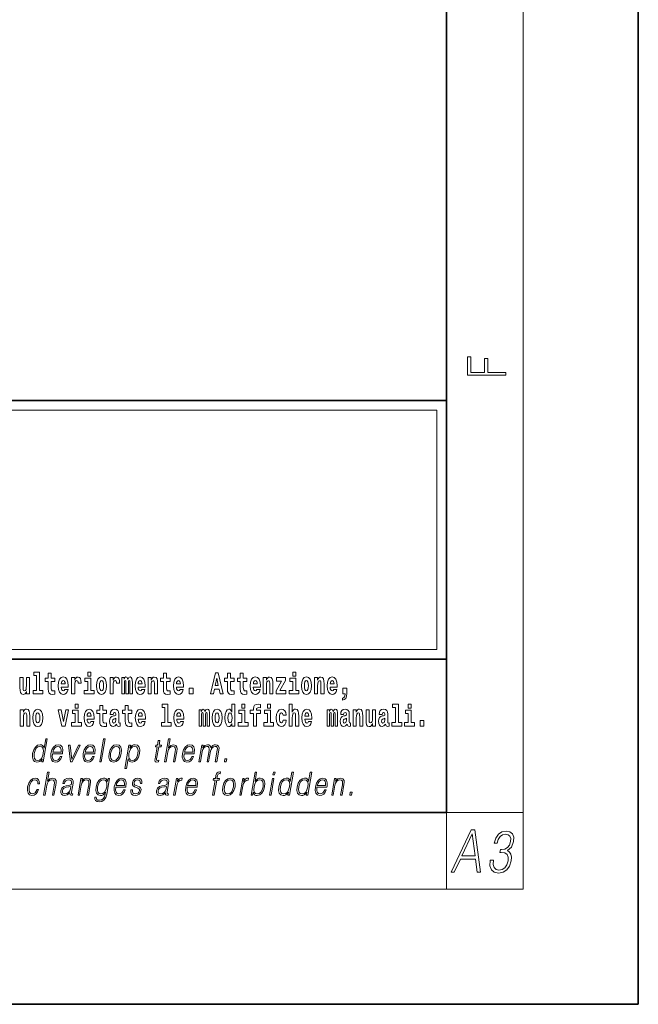
# Model space of a CAD drawing. Extents: x 0 to 420, y 0 to 297.
# Drawn here: x 388 to 420, y 0 to 51 of the extents above; entities that cross this region are included whole.
import ezdxf

# ---------------------------------------------------------------- set-up
doc = ezdxf.new("R2010")
doc.units = 0

msp = doc.modelspace()

# ---------------------------------------------------------------- linework, layer by layer
at = {"color": 7, "lineweight": 35}
for p, q in [((420, 0), (420, 297)), ((410, 10), (410, 287)), ((230, 31.5), (410, 31.5)), ((357.812378, 31.5), (410, 31.5)), ((410, 10), (410, 31.5)), ((357.812378, 18), (408.5, 18)), ((397, 18), (410, 18)), ((20, 10), (410, 10)), ((230, 10), (410, 10)), ((0, 0), (420, 0))]:
    msp.add_line(p, q, dxfattribs=at)
at = {"color": 7, "lineweight": 13}
for p, q in [((414, 6), (414, 291)), ((358.312378, 31), (409.5, 31)), ((409.5, 31), (409.5, 18.5)), ((410, 10), (414, 10)), ((410, 10), (410, 6)), ((414, 6), (16, 6))]:
    msp.add_line(p, q, dxfattribs=at)
at = {"color": 252, "lineweight": 13}
msp.add_line((358.312378, 18.5), (409.5, 18.5), dxfattribs=at)
at = {"color": 7, "lineweight": 13}
for points in [[(413.092773, 32.816833), (413.092773, 32.954525), (412.144226, 32.954525), (412.144226, 33.690968), (411.980103, 33.690968), (411.980103, 32.954525), (411.256897, 32.954525), (411.256897, 33.766071), (411.092773, 33.766071), (411.092773, 32.816833)], [(388.24646, 16.193491), (388.24646, 17.044643), (388.08783, 17.044643), (388.08783, 16.621445), (388.082275, 16.504154), (388.065613, 16.421734), (388.033447, 16.372597), (387.984619, 16.356747), (387.941345, 16.371012), (387.919189, 16.415394), (387.911407, 16.486719), (387.910309, 16.583405), (387.910309, 17.044643), (387.751648, 17.044643), (387.751648, 16.527929), (387.756073, 16.374182), (387.778259, 16.260061), (387.829285, 16.190321), (387.921387, 16.164961), (387.97464, 16.174471), (388.019043, 16.201416), (388.055634, 16.250551), (388.08783, 16.323462), (388.08783, 16.193491)], [(388.470581, 17.154009), (388.614838, 17.154009), (388.614838, 16.369427), (388.431763, 16.369427), (388.431763, 16.193491), (388.948792, 16.193491), (388.948792, 16.369427), (388.771271, 16.369427), (388.771271, 17.331532), (388.470581, 17.331532)], [(389.567902, 17.016113), (389.378174, 17.016113), (389.378174, 17.264961), (389.221741, 17.264961), (389.221741, 17.016113), (389.073059, 17.016113), (389.073059, 16.838593), (389.221741, 16.838593), (389.221741, 16.459774), (389.23172, 16.323462), (389.267212, 16.231531), (389.3349, 16.180811), (389.441406, 16.163376), (389.567902, 16.171301), (389.567902, 16.351992), (389.49469, 16.345652), (389.434753, 16.358332), (389.399261, 16.396374), (389.382629, 16.458189), (389.378174, 16.540609), (389.378174, 16.838593), (389.567902, 16.838593)], [(390.091583, 16.421734), (390.058289, 16.367842), (390.01059, 16.348822), (389.968445, 16.361502), (389.93515, 16.399544), (389.910736, 16.462944), (389.899658, 16.550119), (390.271332, 16.550119), (390.27243, 16.60718), (390.2547, 16.808477), (390.202545, 16.955883), (390.119324, 17.044643), (390.006165, 17.074759), (389.898529, 17.043058), (389.815308, 16.954298), (389.762054, 16.810062), (389.744324, 16.61986), (389.762054, 16.426489), (389.815308, 16.282251), (389.896301, 16.193491), (390.002838, 16.163376), (390.091583, 16.179226), (390.162598, 16.225191), (390.21698, 16.304441), (390.257996, 16.421734)], [(390.445526, 17.044643), (390.445526, 16.193491), (390.605286, 16.193491), (390.605286, 16.6262), (390.608612, 16.74032), (390.625244, 16.822742), (390.656311, 16.873463), (390.707367, 16.890898), (390.763947, 16.854443), (390.77948, 16.811647), (390.785034, 16.753), (390.785034, 16.748245), (390.93927, 16.748245), (390.93927, 16.76251), (390.92926, 16.898823), (390.900421, 16.995508), (390.850494, 17.052568), (390.778381, 17.073174), (390.720673, 17.062078), (390.674072, 17.030378), (390.635254, 16.976488), (390.605286, 16.900408), (390.605286, 17.044643)], [(391.613831, 16.369427), (391.442963, 16.369427), (391.442963, 17.016113), (391.142273, 17.016113), (391.142273, 16.838593), (391.28653, 16.838593), (391.28653, 16.369427), (391.096802, 16.369427), (391.096802, 16.193491), (391.613831, 16.193491)], [(391.28653, 17.331532), (391.28653, 17.115969), (391.442963, 17.115969), (391.442963, 17.331532)], [(391.741425, 16.618275), (391.759186, 16.423319), (391.81134, 16.280666), (391.894531, 16.193491), (392.005493, 16.163376), (392.115326, 16.193491), (392.198547, 16.280666), (392.250671, 16.423319), (392.269531, 16.618275), (392.250671, 16.811647), (392.198547, 16.955883), (392.114227, 17.043058), (392.004395, 17.074759), (391.894531, 17.043058), (391.81134, 16.955883), (391.759186, 16.811647)], [(392.44928, 17.044643), (392.44928, 16.193491), (392.60907, 16.193491), (392.60907, 16.6262), (392.612396, 16.74032), (392.629028, 16.822742), (392.660095, 16.873463), (392.711121, 16.890898), (392.7677, 16.854443), (392.783264, 16.811647), (392.788788, 16.753), (392.788788, 16.748245), (392.943024, 16.748245), (392.943024, 16.76251), (392.933044, 16.898823), (392.904175, 16.995508), (392.854248, 17.052568), (392.782135, 17.073174), (392.724457, 17.062078), (392.677856, 17.030378), (392.639008, 16.976488), (392.60907, 16.900408), (392.60907, 17.044643)], [(393.485565, 16.824327), (393.485565, 16.193491), (393.612061, 16.193491), (393.612061, 16.781532), (393.606506, 16.905163), (393.588745, 16.997093), (393.552124, 17.054153), (393.491119, 17.074759), (393.427856, 17.043058), (393.375732, 16.951128), (393.34021, 17.041473), (393.279205, 17.074759), (393.223724, 17.043058), (393.184875, 16.954298), (393.184875, 17.044643), (393.070618, 17.044643), (393.070618, 16.193491), (393.195984, 16.193491), (393.195984, 16.817987), (393.208191, 16.875048), (393.243713, 16.895653), (393.270325, 16.879803), (393.279205, 16.835423), (393.279205, 16.193491), (393.403473, 16.193491), (393.403473, 16.817987), (393.41568, 16.875048), (393.451172, 16.895653), (393.476685, 16.879803), (393.485565, 16.835423)], [(394.099121, 16.421734), (394.065857, 16.367842), (394.018127, 16.348822), (393.975952, 16.361502), (393.942688, 16.399544), (393.918274, 16.462944), (393.907166, 16.550119), (394.27887, 16.550119), (394.279968, 16.60718), (394.262207, 16.808477), (394.210083, 16.955883), (394.126862, 17.044643), (394.013702, 17.074759), (393.906067, 17.043058), (393.822876, 16.954298), (393.769592, 16.810062), (393.751831, 16.61986), (393.769592, 16.426489), (393.822876, 16.282251), (393.90387, 16.193491), (394.010376, 16.163376), (394.099121, 16.179226), (394.170135, 16.225191), (394.224487, 16.304441), (394.265564, 16.421734)], [(394.431976, 17.044643), (394.431976, 16.193491), (394.590637, 16.193491), (394.590637, 16.61669), (394.595093, 16.732395), (394.611725, 16.814817), (394.64389, 16.863953), (394.693817, 16.881388), (394.734863, 16.865538), (394.75708, 16.824327), (394.764832, 16.75617), (394.767059, 16.66741), (394.767059, 16.193491), (394.92572, 16.193491), (394.92572, 16.710205), (394.920166, 16.862368), (394.89798, 16.976488), (394.846924, 17.047813), (394.755951, 17.073174), (394.702698, 17.063663), (394.658325, 17.035133), (394.621704, 16.985998), (394.590637, 16.914673), (394.590637, 17.044643)], [(395.579224, 17.016113), (395.389465, 17.016113), (395.389465, 17.264961), (395.233032, 17.264961), (395.233032, 17.016113), (395.084351, 17.016113), (395.084351, 16.838593), (395.233032, 16.838593), (395.233032, 16.459774), (395.243042, 16.323462), (395.278534, 16.231531), (395.346222, 16.180811), (395.452728, 16.163376), (395.579224, 16.171301), (395.579224, 16.351992), (395.505981, 16.345652), (395.446075, 16.358332), (395.410553, 16.396374), (395.393921, 16.458189), (395.389465, 16.540609), (395.389465, 16.838593), (395.579224, 16.838593)], [(396.102905, 16.421734), (396.069611, 16.367842), (396.021912, 16.348822), (395.979736, 16.361502), (395.946472, 16.399544), (395.922058, 16.462944), (395.91095, 16.550119), (396.282654, 16.550119), (396.283752, 16.60718), (396.265991, 16.808477), (396.213837, 16.955883), (396.130615, 17.044643), (396.017456, 17.074759), (395.909851, 17.043058), (395.82663, 16.954298), (395.773376, 16.810062), (395.755615, 16.61986), (395.773376, 16.426489), (395.82663, 16.282251), (395.907623, 16.193491), (396.01413, 16.163376), (396.102905, 16.179226), (396.173889, 16.225191), (396.228271, 16.304441), (396.269318, 16.421734)], [(397.940247, 17.293491), (397.679504, 16.193491), (397.84259, 16.193491), (397.894745, 16.445509), (398.132172, 16.445509), (398.186554, 16.193491), (398.352966, 16.193491), (398.093353, 17.293491)], [(398.015686, 17.019283), (398.092224, 16.630955), (397.93689, 16.630955)], [(398.918823, 17.016113), (398.729095, 17.016113), (398.729095, 17.264961), (398.572662, 17.264961), (398.572662, 17.016113), (398.423981, 17.016113), (398.423981, 16.838593), (398.572662, 16.838593), (398.572662, 16.459774), (398.582642, 16.323462), (398.618164, 16.231531), (398.685822, 16.180811), (398.792328, 16.163376), (398.918823, 16.171301), (398.918823, 16.351992), (398.845581, 16.345652), (398.785675, 16.358332), (398.750183, 16.396374), (398.733521, 16.458189), (398.729095, 16.540609), (398.729095, 16.838593), (398.918823, 16.838593)], [(399.586731, 17.016113), (399.397034, 17.016113), (399.397034, 17.264961), (399.24057, 17.264961), (399.24057, 17.016113), (399.091919, 17.016113), (399.091919, 16.838593), (399.24057, 16.838593), (399.24057, 16.459774), (399.250549, 16.323462), (399.286072, 16.231531), (399.35376, 16.180811), (399.460266, 16.163376), (399.586731, 16.171301), (399.586731, 16.351992), (399.513519, 16.345652), (399.453613, 16.358332), (399.418091, 16.396374), (399.401459, 16.458189), (399.397034, 16.540609), (399.397034, 16.838593), (399.586731, 16.838593)], [(400.110443, 16.421734), (400.077148, 16.367842), (400.029449, 16.348822), (399.987274, 16.361502), (399.953979, 16.399544), (399.929565, 16.462944), (399.918488, 16.550119), (400.290161, 16.550119), (400.29129, 16.60718), (400.273529, 16.808477), (400.221375, 16.955883), (400.138184, 17.044643), (400.024994, 17.074759), (399.917389, 17.043058), (399.834167, 16.954298), (399.780914, 16.810062), (399.763153, 16.61986), (399.780914, 16.426489), (399.834167, 16.282251), (399.915161, 16.193491), (400.021667, 16.163376), (400.110443, 16.179226), (400.181458, 16.225191), (400.235809, 16.304441), (400.276855, 16.421734)], [(400.443298, 17.044643), (400.443298, 16.193491), (400.601929, 16.193491), (400.601929, 16.61669), (400.606384, 16.732395), (400.623016, 16.814817), (400.655212, 16.863953), (400.705139, 16.881388), (400.746185, 16.865538), (400.768372, 16.824327), (400.776123, 16.75617), (400.778351, 16.66741), (400.778351, 16.193491), (400.937012, 16.193491), (400.937012, 16.710205), (400.931458, 16.862368), (400.909271, 16.976488), (400.858246, 17.047813), (400.767273, 17.073174), (400.713989, 17.063663), (400.669617, 17.035133), (400.632996, 16.985998), (400.601929, 16.914673), (400.601929, 17.044643)], [(401.592743, 16.886143), (401.592743, 17.044643), (401.130066, 17.044643), (401.130066, 16.860783), (401.391907, 16.860783), (401.112305, 16.359917), (401.112305, 16.193491), (401.608276, 16.193491), (401.608276, 16.377352), (401.305359, 16.377352)], [(402.300598, 16.369427), (402.12973, 16.369427), (402.12973, 17.016113), (401.829041, 17.016113), (401.829041, 16.838593), (401.973297, 16.838593), (401.973297, 16.369427), (401.783569, 16.369427), (401.783569, 16.193491), (402.300598, 16.193491)], [(401.973297, 17.331532), (401.973297, 17.115969), (402.12973, 17.115969), (402.12973, 17.331532)], [(402.428192, 16.618275), (402.445953, 16.423319), (402.498108, 16.280666), (402.581299, 16.193491), (402.692261, 16.163376), (402.802094, 16.193491), (402.885315, 16.280666), (402.937439, 16.423319), (402.956299, 16.618275), (402.937439, 16.811647), (402.885315, 16.955883), (402.800995, 17.043058), (402.691162, 17.074759), (402.581299, 17.043058), (402.498108, 16.955883), (402.445953, 16.811647)], [(403.11499, 17.044643), (403.11499, 16.193491), (403.273621, 16.193491), (403.273621, 16.61669), (403.278076, 16.732395), (403.294708, 16.814817), (403.326904, 16.863953), (403.376831, 16.881388), (403.417877, 16.865538), (403.440063, 16.824327), (403.447815, 16.75617), (403.450043, 16.66741), (403.450043, 16.193491), (403.608704, 16.193491), (403.608704, 16.710205), (403.603149, 16.862368), (403.580963, 16.976488), (403.529938, 17.047813), (403.438965, 17.073174), (403.385681, 17.063663), (403.341309, 17.035133), (403.304688, 16.985998), (403.273621, 16.914673), (403.273621, 17.044643)], [(404.117981, 16.421734), (404.084686, 16.367842), (404.036987, 16.348822), (403.994812, 16.361502), (403.961548, 16.399544), (403.937134, 16.462944), (403.926025, 16.550119), (404.297729, 16.550119), (404.298828, 16.60718), (404.281067, 16.808477), (404.228912, 16.955883), (404.145691, 17.044643), (404.032532, 17.074759), (403.924927, 17.043058), (403.841705, 16.954298), (403.788452, 16.810062), (403.770691, 16.61986), (403.788452, 16.426489), (403.841705, 16.282251), (403.922699, 16.193491), (404.029205, 16.163376), (404.117981, 16.179226), (404.188965, 16.225191), (404.243347, 16.304441), (404.284393, 16.421734)], [(390.109344, 16.713375), (389.902954, 16.713375), (389.911865, 16.786285), (389.93515, 16.841763), (389.967316, 16.876633), (390.006165, 16.889313), (390.047211, 16.876633), (390.079376, 16.843348), (390.099365, 16.787872)], [(392.005493, 16.886143), (392.049866, 16.868708), (392.08316, 16.817987), (392.103119, 16.73398), (392.110901, 16.61986), (392.103119, 16.504154), (392.08316, 16.420149), (392.049866, 16.369427), (392.005493, 16.353577), (391.959991, 16.369427), (391.926697, 16.421734), (391.906738, 16.507324), (391.900085, 16.6262), (391.906738, 16.73715), (391.927826, 16.817987), (391.961121, 16.868708)], [(394.116882, 16.713375), (393.910522, 16.713375), (393.919373, 16.786285), (393.942688, 16.841763), (393.974854, 16.876633), (394.013702, 16.889313), (394.054749, 16.876633), (394.086914, 16.843348), (394.106903, 16.787872)], [(396.120636, 16.713375), (395.914276, 16.713375), (395.923157, 16.786285), (395.946472, 16.841763), (395.978638, 16.876633), (396.017456, 16.889313), (396.058533, 16.876633), (396.090698, 16.843348), (396.110657, 16.787872)], [(396.578857, 16.485134), (396.578857, 16.193491), (396.78302, 16.193491), (396.78302, 16.485134)], [(400.128174, 16.713375), (399.921814, 16.713375), (399.930695, 16.786285), (399.953979, 16.841763), (399.986176, 16.876633), (400.024994, 16.889313), (400.06604, 16.876633), (400.098236, 16.843348), (400.118195, 16.787872)], [(402.692261, 16.886143), (402.736633, 16.868708), (402.769928, 16.817987), (402.789886, 16.73398), (402.797668, 16.61986), (402.789886, 16.504154), (402.769928, 16.420149), (402.736633, 16.369427), (402.692261, 16.353577), (402.646759, 16.369427), (402.613464, 16.421734), (402.593506, 16.507324), (402.586853, 16.6262), (402.593506, 16.73715), (402.614594, 16.817987), (402.647888, 16.868708)], [(404.135712, 16.713375), (403.929352, 16.713375), (403.938232, 16.786285), (403.961548, 16.841763), (403.993713, 16.876633), (404.032532, 16.889313), (404.073608, 16.876633), (404.105774, 16.843348), (404.125732, 16.787872)], [(404.56955, 15.863808), (404.666077, 15.893923), (404.73819, 15.960494), (404.782562, 16.06669), (404.798096, 16.204586), (404.798096, 16.485134), (404.593933, 16.485134), (404.593933, 16.193491), (404.704895, 16.193491), (404.704895, 16.171301), (404.696014, 16.093636), (404.671631, 16.03499), (404.629456, 15.995364), (404.56955, 15.973174)], [(390.634033, 15.654891), (390.634033, 15.439329), (390.790466, 15.439329), (390.790466, 15.654891)], [(392.255005, 15.339473), (392.065277, 15.339473), (392.065277, 15.588321), (391.908844, 15.588321), (391.908844, 15.339473), (391.760162, 15.339473), (391.760162, 15.161951), (391.908844, 15.161951), (391.908844, 14.783133), (391.918823, 14.646822), (391.954346, 14.554891), (392.022003, 14.50417), (392.12851, 14.486735), (392.255005, 14.49466), (392.255005, 14.675352), (392.181763, 14.669012), (392.121857, 14.681692), (392.086365, 14.719732), (392.069702, 14.781548), (392.065277, 14.863969), (392.065277, 15.161951), (392.255005, 15.161951)], [(393.590851, 15.339473), (393.401123, 15.339473), (393.401123, 15.588321), (393.24469, 15.588321), (393.24469, 15.339473), (393.096008, 15.339473), (393.096008, 15.161951), (393.24469, 15.161951), (393.24469, 14.783134), (393.254669, 14.646822), (393.290161, 14.554891), (393.357849, 14.50417), (393.464355, 14.486735), (393.590851, 14.49466), (393.590851, 14.675352), (393.517639, 14.669012), (393.457703, 14.681692), (393.422211, 14.719732), (393.405579, 14.781549), (393.401123, 14.863969), (393.401123, 15.161951), (393.590851, 15.161951)], [(395.165222, 15.477369), (395.309479, 15.477369), (395.309479, 14.692787), (395.126404, 14.692787), (395.126404, 14.51685), (395.643433, 14.51685), (395.643433, 14.692787), (395.465912, 14.692787), (395.465912, 15.654891), (395.165222, 15.654891)], [(398.802185, 14.648407), (398.802185, 14.516851), (398.960876, 14.516851), (398.960876, 15.654892), (398.802185, 15.654892), (398.802185, 15.238032), (398.77002, 15.309359), (398.734528, 15.360079), (398.69458, 15.388609), (398.64798, 15.398119), (398.56366, 15.366419), (398.49707, 15.277658), (398.453827, 15.135007), (398.438293, 14.94322), (398.453827, 14.749848), (398.49707, 14.605612), (398.56366, 14.516851), (398.64798, 14.486736), (398.695679, 14.496246), (398.735626, 14.524776), (398.77002, 14.575497)], [(399.317017, 15.654892), (399.317017, 15.439329), (399.47345, 15.439329), (399.47345, 15.654892)], [(399.758606, 15.161952), (399.929443, 15.161952), (399.929443, 14.516851), (400.085907, 14.516851), (400.085907, 15.161952), (400.297821, 15.161952), (400.297821, 15.339474), (400.085907, 15.339474), (400.085907, 15.375929), (400.09256, 15.421894), (400.113647, 15.45201), (400.149139, 15.46786), (400.200195, 15.4742), (400.29892, 15.466275), (400.29892, 15.646967), (400.182434, 15.654892), (400.069275, 15.642212), (399.990479, 15.602586), (399.943878, 15.526505), (399.929443, 15.406044), (399.929443, 15.339474), (399.758606, 15.339474)], [(400.652863, 15.654892), (400.652863, 15.43933), (400.809296, 15.43933), (400.809296, 15.654892)], [(401.794556, 15.654892), (401.794556, 14.516851), (401.953186, 14.516851), (401.953186, 14.94005), (401.957642, 15.055757), (401.974274, 15.138177), (402.00647, 15.187313), (402.056396, 15.204748), (402.097443, 15.188898), (402.119629, 15.147687), (402.12738, 15.079532), (402.129608, 14.99077), (402.129608, 14.516851), (402.288269, 14.516851), (402.288269, 15.033566), (402.282715, 15.185727), (402.260529, 15.299849), (402.209503, 15.371174), (402.11853, 15.396535), (402.065247, 15.387024), (402.020874, 15.358494), (401.984253, 15.309359), (401.953186, 15.238033), (401.953186, 15.654892)], [(407.187866, 15.47737), (407.332092, 15.47737), (407.332092, 14.692788), (407.149017, 14.692788), (407.149017, 14.516852), (407.666046, 14.516852), (407.666046, 14.692788), (407.488525, 14.692788), (407.488525, 15.654892), (407.187866, 15.654892)], [(408, 15.654892), (408, 15.43933), (408.156464, 15.43933), (408.156464, 15.654892)], [(387.768158, 15.368003), (387.768158, 14.51685), (387.926819, 14.51685), (387.926819, 14.940049), (387.931274, 15.055756), (387.947906, 15.138176), (387.980072, 15.187311), (388.029999, 15.204746), (388.071045, 15.188896), (388.093262, 15.147686), (388.101013, 15.079531), (388.103241, 14.990769), (388.103241, 14.51685), (388.261902, 14.51685), (388.261902, 15.033565), (388.256348, 15.185726), (388.234161, 15.299848), (388.183105, 15.371173), (388.092133, 15.396533), (388.038879, 15.387023), (387.994507, 15.358493), (387.957886, 15.309358), (387.926819, 15.238031), (387.926819, 15.368003)], [(388.417236, 14.941634), (388.434967, 14.746677), (388.487122, 14.604026), (388.570343, 14.51685), (388.681274, 14.486735), (388.791138, 14.51685), (388.874329, 14.604026), (388.926483, 14.746677), (388.945343, 14.941634), (388.926483, 15.135006), (388.874329, 15.279243), (388.790009, 15.366418), (388.680176, 15.398118), (388.570343, 15.366418), (388.487122, 15.279243), (388.434967, 15.135006)], [(388.681274, 15.209501), (388.725647, 15.192066), (388.758942, 15.141346), (388.778931, 15.057341), (388.786682, 14.943219), (388.778931, 14.827513), (388.758942, 14.743507), (388.725647, 14.692787), (388.681274, 14.676937), (388.635803, 14.692787), (388.602509, 14.745092), (388.58252, 14.830683), (388.575867, 14.949559), (388.58252, 15.060511), (388.603607, 15.141346), (388.636902, 15.192066)], [(389.747528, 15.368003), (389.926147, 14.51685), (390.109222, 14.51685), (390.285645, 15.368003), (390.138062, 15.368003), (390.019348, 14.756187), (389.896179, 15.368003)], [(390.961304, 14.692787), (390.790466, 14.692787), (390.790466, 15.339473), (390.489777, 15.339473), (390.489777, 15.161951), (390.634033, 15.161951), (390.634033, 14.692787), (390.444275, 14.692787), (390.444275, 14.51685), (390.961304, 14.51685)], [(391.442841, 14.745092), (391.409546, 14.691202), (391.361847, 14.672182), (391.319702, 14.684862), (391.286407, 14.722902), (391.261993, 14.786303), (391.250916, 14.873479), (391.622589, 14.873479), (391.623688, 14.930539), (391.605957, 15.131836), (391.553802, 15.279243), (391.470581, 15.368003), (391.357422, 15.398119), (391.249786, 15.366418), (391.166565, 15.277658), (391.113312, 15.133421), (391.095581, 14.943219), (391.113312, 14.749847), (391.166565, 14.605612), (391.247559, 14.51685), (391.354095, 14.486735), (391.442841, 14.502585), (391.513855, 14.548551), (391.568237, 14.627802), (391.609253, 14.745092)], [(391.460602, 15.036736), (391.254211, 15.036736), (391.263123, 15.109646), (391.286407, 15.165121), (391.318573, 15.199992), (391.357422, 15.212672), (391.398468, 15.199992), (391.430634, 15.166706), (391.450623, 15.111231)], [(392.607819, 15.111231), (392.62558, 15.193652), (392.682159, 15.222182), (392.734314, 15.199992), (392.752075, 15.136591), (392.745422, 15.087456), (392.723206, 15.063681), (392.683289, 15.054171), (392.621155, 15.044661), (392.536804, 15.01296), (392.4758, 14.954314), (392.439178, 14.870309), (392.426971, 14.760942), (392.439178, 14.646822), (392.4758, 14.559646), (392.534607, 14.50734), (392.614502, 14.486735), (392.7099, 14.52002), (392.793121, 14.619877), (392.805328, 14.562816), (392.828613, 14.524776), (392.861908, 14.505755), (392.909607, 14.49783), (392.972839, 14.51051), (392.972839, 14.675352), (392.946228, 14.670597), (392.910706, 14.691202), (392.904053, 14.756187), (392.904053, 15.133421), (392.890747, 15.249127), (392.8508, 15.331548), (392.780914, 15.380684), (392.682159, 15.398119), (392.586731, 15.377514), (392.515747, 15.322038), (392.470245, 15.234862), (392.455811, 15.123911), (392.455811, 15.111231)], [(392.749847, 14.821174), (392.740967, 14.756187), (392.717651, 14.707052), (392.683289, 14.675352), (392.642212, 14.665842), (392.596741, 14.692787), (392.580078, 14.762527), (392.593414, 14.830684), (392.633362, 14.867139), (392.701019, 14.886159), (392.749847, 14.919444)], [(394.114532, 14.745092), (394.081238, 14.691202), (394.033539, 14.672182), (393.991394, 14.684862), (393.958099, 14.722902), (393.933685, 14.786304), (393.922607, 14.873479), (394.294281, 14.873479), (394.29538, 14.930539), (394.277649, 15.131836), (394.225494, 15.279243), (394.142273, 15.368004), (394.029114, 15.398119), (393.921478, 15.366419), (393.838257, 15.277658), (393.785004, 15.133421), (393.767273, 14.943219), (393.785004, 14.749847), (393.838257, 14.605612), (393.91925, 14.51685), (394.025787, 14.486735), (394.114532, 14.502585), (394.185547, 14.548551), (394.239929, 14.627802), (394.280945, 14.745092)], [(394.132294, 15.036736), (393.925903, 15.036736), (393.934814, 15.109646), (393.958099, 15.165122), (393.990265, 15.199992), (394.029114, 15.212672), (394.07016, 15.199992), (394.102325, 15.166707), (394.122314, 15.111231)], [(396.118317, 14.745093), (396.085022, 14.691202), (396.037323, 14.672182), (395.995148, 14.684862), (395.961853, 14.722903), (395.937439, 14.786304), (395.926361, 14.873479), (396.298035, 14.873479), (396.299164, 14.93054), (396.281403, 15.131837), (396.229248, 15.279243), (396.146057, 15.368004), (396.032867, 15.398119), (395.925262, 15.366419), (395.842041, 15.277658), (395.788788, 15.133422), (395.771027, 14.94322), (395.788788, 14.749848), (395.842041, 14.605612), (395.923035, 14.51685), (396.029541, 14.486735), (396.118317, 14.502585), (396.189331, 14.548552), (396.243683, 14.627802), (396.284729, 14.745093)], [(396.136047, 15.036736), (395.929688, 15.036736), (395.938568, 15.109646), (395.961853, 15.165122), (395.994049, 15.199992), (396.032867, 15.212672), (396.073914, 15.199992), (396.10611, 15.166707), (396.126068, 15.111231)], [(397.508514, 15.147687), (397.508514, 14.516851), (397.63501, 14.516851), (397.63501, 15.104892), (397.629456, 15.228522), (397.611694, 15.320454), (397.575073, 15.377514), (397.514069, 15.398119), (397.450806, 15.366419), (397.398682, 15.274488), (397.363159, 15.364834), (397.302155, 15.398119), (397.246674, 15.366419), (397.207825, 15.277658), (397.207825, 15.368004), (397.093567, 15.368004), (397.093567, 14.516851), (397.218933, 14.516851), (397.218933, 15.141347), (397.23114, 15.198407), (397.266663, 15.219012), (397.293274, 15.203162), (397.302155, 15.158782), (397.302155, 14.516851), (397.426422, 14.516851), (397.426422, 15.141347), (397.438629, 15.198407), (397.474121, 15.219012), (397.499634, 15.203162), (397.508514, 15.158782)], [(397.768127, 14.941635), (397.785889, 14.746678), (397.838043, 14.604027), (397.921265, 14.516851), (398.032196, 14.486736), (398.142029, 14.516851), (398.22525, 14.604027), (398.277405, 14.746678), (398.296265, 14.941635), (398.277405, 15.135007), (398.22525, 15.279243), (398.14093, 15.366419), (398.031097, 15.398119), (397.921265, 15.366419), (397.838043, 15.279243), (397.785889, 15.135007)], [(398.032196, 15.209502), (398.076599, 15.192067), (398.109863, 15.141347), (398.129852, 15.057341), (398.137604, 14.94322), (398.129852, 14.827514), (398.109863, 14.743508), (398.076599, 14.692788), (398.032196, 14.676937), (397.986725, 14.692788), (397.95343, 14.745093), (397.933472, 14.830684), (397.926819, 14.94956), (397.933472, 15.060511), (397.954529, 15.141347), (397.987823, 15.192067)], [(398.701233, 15.207917), (398.746735, 15.190482), (398.780029, 15.141347), (398.802185, 15.057341), (398.809967, 14.94322), (398.802185, 14.827514), (398.780029, 14.743508), (398.745605, 14.692788), (398.701233, 14.676938), (398.657959, 14.692788), (398.624695, 14.743508), (398.603607, 14.827514), (398.596954, 14.94322), (398.603607, 15.057341), (398.624695, 15.139762), (398.657959, 15.190482)], [(399.644318, 14.692788), (399.47345, 14.692788), (399.47345, 15.339474), (399.172791, 15.339474), (399.172791, 15.161952), (399.317017, 15.161952), (399.317017, 14.692788), (399.127289, 14.692788), (399.127289, 14.516851), (399.644318, 14.516851)], [(400.980164, 14.692788), (400.809296, 14.692788), (400.809296, 15.339474), (400.508606, 15.339474), (400.508606, 15.161952), (400.652863, 15.161952), (400.652863, 14.692788), (400.463135, 14.692788), (400.463135, 14.516851), (400.980164, 14.516851)], [(401.478333, 14.821175), (401.447266, 14.716563), (401.384033, 14.678523), (401.339661, 14.694373), (401.306366, 14.745093), (401.286377, 14.8291), (401.279724, 14.944805), (401.286377, 15.058927), (401.307465, 15.142932), (401.340759, 15.192067), (401.384033, 15.209503), (401.447266, 15.176217), (401.477234, 15.085872), (401.633667, 15.085872), (401.610352, 15.215843), (401.560425, 15.314114), (401.484985, 15.375929), (401.38736, 15.398119), (401.276398, 15.364834), (401.192078, 15.272903), (401.137695, 15.128667), (401.119965, 14.94005), (401.137695, 14.753018), (401.188751, 14.610367), (401.269745, 14.518436), (401.37738, 14.486736), (401.479431, 14.510511), (401.558228, 14.575497), (401.610352, 14.681693), (401.633667, 14.821175)], [(402.797546, 14.745093), (402.764252, 14.691203), (402.716553, 14.672183), (402.674377, 14.684863), (402.641113, 14.722903), (402.616699, 14.786304), (402.605591, 14.87348), (402.977295, 14.87348), (402.978394, 14.93054), (402.960632, 15.131837), (402.908478, 15.279243), (402.825256, 15.368004), (402.712097, 15.39812), (402.604492, 15.366419), (402.521271, 15.277658), (402.468018, 15.133422), (402.450256, 14.94322), (402.468018, 14.749848), (402.521271, 14.605613), (402.602264, 14.516851), (402.708771, 14.486736), (402.797546, 14.502586), (402.86853, 14.548552), (402.922913, 14.627803), (402.963959, 14.745093)], [(402.815277, 15.036736), (402.608917, 15.036736), (402.617798, 15.109647), (402.641113, 15.165122), (402.673279, 15.199993), (402.712097, 15.212673), (402.753174, 15.199993), (402.785339, 15.166707), (402.805298, 15.111232)], [(404.187744, 15.147687), (404.187744, 14.516851), (404.31424, 14.516851), (404.31424, 15.104892), (404.308685, 15.228523), (404.290924, 15.320454), (404.254333, 15.377515), (404.193298, 15.39812), (404.130066, 15.36642), (404.077911, 15.274488), (404.042419, 15.364835), (403.981384, 15.39812), (403.925903, 15.36642), (403.887085, 15.277658), (403.887085, 15.368005), (403.772797, 15.368004), (403.772797, 14.516851), (403.898163, 14.516851), (403.898163, 15.141347), (403.91037, 15.198408), (403.945862, 15.219013), (403.972504, 15.203163), (403.981384, 15.158783), (403.981384, 14.516851), (404.105652, 14.516851), (404.105652, 15.141347), (404.117859, 15.198408), (404.153351, 15.219013), (404.178864, 15.203163), (404.187744, 15.158783)], [(404.630432, 15.111232), (404.648193, 15.193653), (404.704773, 15.222183), (404.756927, 15.199993), (404.774658, 15.136592), (404.768005, 15.087457), (404.745819, 15.063682), (404.705872, 15.054172), (404.643738, 15.044662), (404.559448, 15.012961), (404.498413, 14.954315), (404.461792, 14.87031), (404.449585, 14.760944), (404.461792, 14.646823), (404.498413, 14.559647), (404.55722, 14.507341), (404.637085, 14.486736), (404.732513, 14.520021), (404.815735, 14.619878), (404.827942, 14.562818), (404.851227, 14.524776), (404.884521, 14.505756), (404.93222, 14.497831), (404.995483, 14.510511), (404.995483, 14.675353), (404.968842, 14.670598), (404.93335, 14.691203), (404.926697, 14.756189), (404.926697, 15.133422), (404.913361, 15.249128), (404.873413, 15.331549), (404.803528, 15.380685), (404.704773, 15.39812), (404.609375, 15.377515), (404.538361, 15.322039), (404.492859, 15.234863), (404.478455, 15.123912), (404.478455, 15.111232)], [(404.772461, 14.821175), (404.76358, 14.756189), (404.740295, 14.707053), (404.705872, 14.675353), (404.664825, 14.665843), (404.619354, 14.692788), (404.602692, 14.762529), (404.616028, 14.830685), (404.655945, 14.86714), (404.723633, 14.88616), (404.772461, 14.919445)], [(405.134155, 15.368005), (405.134155, 14.516851), (405.292816, 14.516851), (405.292816, 14.94005), (405.297241, 15.055757), (405.313904, 15.138178), (405.346069, 15.187313), (405.395996, 15.204748), (405.437042, 15.188898), (405.459229, 15.147688), (405.46701, 15.079532), (405.469238, 14.990771), (405.469238, 14.516851), (405.627869, 14.516851), (405.627869, 15.033566), (405.622345, 15.185728), (405.600159, 15.299849), (405.549103, 15.371175), (405.45813, 15.396535), (405.404877, 15.387025), (405.360504, 15.358495), (405.323883, 15.309359), (405.292816, 15.238033), (405.292816, 15.368005)], [(406.295807, 14.516851), (406.295807, 15.368005), (406.137146, 15.368005), (406.137146, 14.944806), (406.131592, 14.827515), (406.11496, 14.745094), (406.082794, 14.695958), (406.033966, 14.680108), (405.990692, 14.694373), (405.968506, 14.738754), (405.960754, 14.81008), (405.959625, 14.906765), (405.959625, 15.368005), (405.800964, 15.368005), (405.800964, 14.85129), (405.80542, 14.697543), (405.827606, 14.583423), (405.878632, 14.513681), (405.970734, 14.488321), (406.023987, 14.497831), (406.068359, 14.524776), (406.10498, 14.573913), (406.137146, 14.646823), (406.137146, 14.516851)], [(406.634216, 15.111233), (406.651978, 15.193653), (406.708557, 15.222183), (406.760681, 15.199993), (406.778442, 15.136593), (406.77179, 15.087457), (406.749603, 15.063682), (406.709656, 15.054172), (406.647522, 15.044662), (406.563202, 15.012961), (406.502167, 14.954316), (406.465576, 14.87031), (406.453369, 14.760944), (406.465576, 14.646823), (406.502167, 14.559648), (406.560974, 14.507341), (406.640869, 14.486736), (406.736267, 14.520021), (406.819489, 14.619878), (406.831696, 14.562818), (406.855011, 14.524777), (406.888306, 14.505756), (406.936005, 14.497831), (406.999237, 14.510511), (406.999237, 14.675353), (406.972595, 14.670598), (406.937103, 14.691203), (406.93045, 14.756189), (406.93045, 15.133423), (406.917145, 15.249128), (406.877197, 15.33155), (406.807281, 15.380685), (406.708557, 15.39812), (406.613129, 15.377515), (406.542114, 15.322039), (406.496643, 15.234863), (406.482208, 15.123913), (406.482208, 15.111232)], [(406.776245, 14.821175), (406.767334, 14.756189), (406.744049, 14.707053), (406.709656, 14.675353), (406.66861, 14.665843), (406.623108, 14.692788), (406.606476, 14.762529), (406.619781, 14.830685), (406.659729, 14.86714), (406.727417, 14.88616), (406.776245, 14.919446)], [(408.327332, 14.692789), (408.156464, 14.692789), (408.156464, 15.339475), (407.855774, 15.339475), (407.855774, 15.161953), (408, 15.161953), (408, 14.692788), (407.810303, 14.692788), (407.810303, 14.516852), (408.327332, 14.516852)], [(408.616882, 14.808495), (408.616882, 14.516852), (408.821045, 14.516852), (408.821045, 14.808495)], [(389.172668, 13.853683), (389.09259, 13.853683), (389.008545, 13.369678), (388.977234, 13.443112), (388.93338, 13.498189), (388.873474, 13.5299), (388.799377, 13.541582), (388.667023, 13.509871), (388.554199, 13.421415), (388.466522, 13.277883), (388.411835, 13.08595), (388.399567, 12.892347), (388.436371, 12.750484), (388.515503, 12.660358), (388.635803, 12.630317), (388.713928, 12.642), (388.784576, 12.672042), (388.849915, 12.725449), (388.909698, 12.800553), (388.884216, 12.653683), (388.964294, 12.653683)], [(388.494629, 13.08595), (388.53656, 13.242834), (388.603271, 13.357994), (388.690216, 13.428092), (388.794708, 13.453127), (388.88916, 13.428092), (388.950409, 13.357994), (388.977173, 13.242834), (388.965942, 13.08595), (388.922394, 12.927396), (388.856995, 12.812236), (388.77005, 12.742139), (388.667175, 12.718773), (388.571106, 12.742139), (388.510132, 12.813906), (388.483398, 12.929065)], [(389.445831, 13.067591), (389.962555, 13.067591), (389.968353, 13.10097), (389.979431, 13.287897), (389.946075, 13.426423), (389.867401, 13.511541), (389.749786, 13.541582), (389.616089, 13.509871), (389.505951, 13.421415), (389.419312, 13.276214), (389.365662, 13.082612), (389.352356, 12.890678), (389.387817, 12.748815), (389.467255, 12.660358), (389.588867, 12.630317), (389.702118, 12.652014), (389.798767, 12.708759), (389.876129, 12.800553), (389.927704, 12.92072), (389.847595, 12.92072), (389.808777, 12.835602), (389.753693, 12.772181), (389.686646, 12.732125), (389.609558, 12.718773), (389.52121, 12.74047), (389.462341, 12.808898), (389.435486, 12.915713), (389.444977, 13.062584)], [(389.460022, 13.149371), (389.502075, 13.276214), (389.563995, 13.371346), (389.642517, 13.43143), (389.733093, 13.453127), (389.813446, 13.43143), (389.870056, 13.373015), (389.895966, 13.276214), (389.893982, 13.149371)], [(390.388458, 12.653683), (390.477905, 12.653683), (390.88736, 13.519886), (390.804565, 13.519886), (390.457672, 12.775518), (390.365295, 13.519886), (390.278503, 13.519886)], [(391.131683, 13.067591), (391.648407, 13.067591), (391.654175, 13.10097), (391.665283, 13.287897), (391.631927, 13.426423), (391.553253, 13.511541), (391.435638, 13.541582), (391.301941, 13.509871), (391.191772, 13.421415), (391.105164, 13.276214), (391.051514, 13.082612), (391.038208, 12.890678), (391.073669, 12.748815), (391.153076, 12.660358), (391.274719, 12.630317), (391.38797, 12.652014), (391.484619, 12.708759), (391.561981, 12.800553), (391.613556, 12.92072), (391.533447, 12.92072), (391.494629, 12.835602), (391.439545, 12.772181), (391.372498, 12.732125), (391.29541, 12.718773), (391.207062, 12.74047), (391.148193, 12.808898), (391.121338, 12.915713), (391.130798, 13.062584)], [(391.145874, 13.149371), (391.187927, 13.276214), (391.249847, 13.371346), (391.328369, 13.43143), (391.418945, 13.453127), (391.499268, 13.43143), (391.555908, 13.373015), (391.581818, 13.276214), (391.579803, 13.149371)], [(391.90741, 12.653683), (391.987518, 12.653683), (392.195892, 13.853683), (392.115784, 13.853683)], [(392.394775, 13.08595), (392.381195, 12.892347), (392.419006, 12.748815), (392.503784, 12.660358), (392.633728, 12.631986), (392.773804, 12.662027), (392.889008, 12.748815), (392.975342, 12.892347), (393.031677, 13.08595), (393.042603, 13.279552), (393.005798, 13.421415), (392.921021, 13.509871), (392.791687, 13.541582), (392.651306, 13.509871), (392.535828, 13.421415), (392.44812, 13.277883)], [(392.47757, 13.08595), (392.520813, 13.242834), (392.586212, 13.357994), (392.673157, 13.428092), (392.776306, 13.453127), (392.870789, 13.428092), (392.93335, 13.357994), (392.958771, 13.242834), (392.948883, 13.08595), (392.903992, 12.927396), (392.838898, 12.813906), (392.751953, 12.743808), (392.649078, 12.720442), (392.554321, 12.743808), (392.49176, 12.813906), (392.464722, 12.927396)], [(393.221558, 12.304865), (393.301697, 12.304865), (393.388336, 12.803891), (393.42041, 12.727118), (393.464233, 12.672042), (393.597198, 12.630317), (393.730591, 12.660358), (393.843414, 12.748815), (393.931091, 12.892347), (393.987427, 13.08595), (393.998047, 13.277883), (393.961548, 13.421415), (393.880768, 13.509871), (393.75943, 13.541582), (393.678619, 13.5299), (393.607697, 13.498189), (393.543091, 13.441443), (393.485718, 13.36467), (393.512665, 13.519886), (393.432556, 13.519886)], [(393.434631, 13.08595), (393.476562, 13.242834), (393.541962, 13.357994), (393.627563, 13.428092), (393.732056, 13.453127), (393.826508, 13.428092), (393.889099, 13.357994), (393.91452, 13.242834), (393.904633, 13.08595), (393.859741, 12.927396), (393.794342, 12.812236), (393.707397, 12.742139), (393.604553, 12.718773), (393.509796, 12.742139), (393.448822, 12.813906), (393.422089, 12.929065)], [(395.046753, 13.768564), (394.966614, 13.768564), (394.923462, 13.519886), (394.828644, 13.519886), (394.814453, 13.438106), (394.909241, 13.438106), (394.799683, 12.807229), (394.7901, 12.728787), (394.796539, 12.673711), (394.824707, 12.643669), (394.878754, 12.631986), (394.980743, 12.650345), (394.994659, 12.730456), (394.914307, 12.713766), (394.875366, 12.735463), (394.879822, 12.807229), (394.98938, 13.438106), (395.117554, 13.438106), (395.131744, 13.519886), (395.003571, 13.519886)], [(395.28949, 12.653683), (395.369629, 12.653683), (395.458313, 13.164392), (395.493866, 13.284559), (395.553558, 13.374684), (395.630188, 13.43143), (395.722076, 13.453127), (395.805664, 13.434768), (395.84906, 13.384698), (395.859619, 13.29958), (395.845459, 13.179413), (395.75415, 12.653683), (395.834259, 12.653683), (395.925842, 13.181082), (395.945618, 13.317939), (395.93927, 13.419746), (395.871826, 13.508203), (395.753448, 13.541582), (395.612976, 13.501527), (395.496552, 13.384698), (395.578003, 13.853683), (395.497864, 13.853683)], [(396.311798, 13.067591), (396.828491, 13.067591), (396.83429, 13.10097), (396.845398, 13.287897), (396.812042, 13.426423), (396.733337, 13.511541), (396.615723, 13.541582), (396.482056, 13.509871), (396.371887, 13.421415), (396.285248, 13.276214), (396.231628, 13.082612), (396.218323, 12.890678), (396.253754, 12.748815), (396.333191, 12.660358), (396.454834, 12.630317), (396.568085, 12.652014), (396.664734, 12.708759), (396.742065, 12.800553), (396.79364, 12.92072), (396.713531, 12.92072), (396.674744, 12.835602), (396.619659, 12.772181), (396.552612, 12.732125), (396.475525, 12.718773), (396.387146, 12.74047), (396.328278, 12.808898), (396.301453, 12.915713), (396.310913, 13.062584)], [(396.325989, 13.149371), (396.368042, 13.276214), (396.429962, 13.371346), (396.508484, 13.43143), (396.59906, 13.453127), (396.679382, 13.43143), (396.735992, 13.373015), (396.761902, 13.276214), (396.759918, 13.149371)], [(397.079498, 12.653683), (397.159607, 12.653683), (397.252625, 13.189426), (397.285889, 13.296242), (397.341736, 13.379691), (397.4151, 13.433099), (397.502716, 13.453127), (397.564484, 13.439775), (397.602905, 13.399719), (397.618042, 13.332959), (397.611145, 13.239496), (397.50943, 12.653683), (397.589539, 12.653683), (397.683716, 13.196103), (397.715057, 13.29958), (397.77063, 13.38136), (397.843719, 13.433099), (397.931305, 13.453127), (397.995758, 13.439775), (398.036102, 13.403057), (398.050476, 13.339636), (398.042816, 13.24951), (397.939362, 12.653683), (398.01947, 12.653683), (398.12439, 13.257855), (398.131134, 13.38136), (398.105103, 13.469816), (398.04361, 13.523224), (397.949341, 13.541582), (397.876526, 13.5299), (397.809631, 13.498189), (397.696777, 13.371346), (397.682556, 13.443112), (397.649109, 13.49652), (397.597473, 13.5299), (397.528748, 13.541582), (397.391693, 13.498189), (397.279755, 13.376353), (397.304688, 13.519886), (397.229919, 13.519886)], [(398.417114, 12.653683), (398.505219, 12.653683), (398.531006, 12.802222), (398.442902, 12.802222)], [(388.980713, 10.912074), (389.060852, 10.912074), (389.149536, 11.422783), (389.185059, 11.54295), (389.244781, 11.633076), (389.321411, 11.68982), (389.4133, 11.711517), (389.496887, 11.693159), (389.540253, 11.643089), (389.550842, 11.557971), (389.536652, 11.437804), (389.445374, 10.912074), (389.525482, 10.912074), (389.617065, 11.439473), (389.636841, 11.57633), (389.630463, 11.678138), (389.563049, 11.766594), (389.444672, 11.799973), (389.304199, 11.759918), (389.187775, 11.643089), (389.269226, 12.112074), (389.189087, 12.112074)], [(397.79422, 10.912074), (397.874329, 10.912074), (398.010529, 11.696497), (398.136047, 11.696497), (398.150238, 11.778277), (398.024719, 11.778277), (398.050537, 11.926817), (398.082092, 12.008597), (398.150818, 12.035301), (398.193726, 12.028625), (398.209351, 12.11875), (398.168823, 12.123756), (398.093384, 12.112074), (398.036865, 12.078694), (397.996002, 12.02028), (397.972168, 11.936831), (397.944641, 11.778277), (397.84314, 11.778277), (397.828949, 11.696497), (397.93042, 11.696497)], [(399.805573, 10.912074), (399.885681, 10.912074), (399.911774, 11.062283), (399.940125, 10.987179), (399.985291, 10.932102), (400.045227, 10.900392), (400.119293, 10.888708), (400.252686, 10.91875), (400.367157, 11.008875), (400.454529, 11.150739), (400.510864, 11.344341), (400.521484, 11.536274), (400.484985, 11.679807), (400.402893, 11.768263), (400.282898, 11.799974), (400.2034, 11.788291), (400.130859, 11.754911), (400.066559, 11.699835), (400.00946, 11.62473), (400.094055, 12.112074), (400.013977, 12.112074)], [(400.946289, 11.961865), (401.026398, 11.961865), (401.05249, 12.112074), (400.972351, 12.112074)], [(402.01355, 12.112074), (401.933472, 12.112074), (401.849426, 11.628069), (401.818115, 11.701504), (401.774261, 11.75658), (401.714355, 11.788291), (401.640259, 11.799974), (401.507904, 11.768263), (401.395081, 11.679807), (401.307404, 11.536274), (401.252716, 11.344341), (401.240448, 11.150739), (401.277252, 11.008875), (401.356384, 10.91875), (401.476685, 10.888708), (401.55481, 10.900392), (401.625458, 10.930433), (401.690796, 10.98384), (401.75058, 11.058945), (401.725098, 10.912074), (401.805176, 10.912074)], [(402.969299, 12.112074), (402.889221, 12.112074), (402.805145, 11.628069), (402.773834, 11.701504), (402.72998, 11.75658), (402.670074, 11.788291), (402.596008, 11.799974), (402.463654, 11.768263), (402.35083, 11.679807), (402.263153, 11.536274), (402.208466, 11.344341), (402.196198, 11.150739), (402.232971, 11.008875), (402.312134, 10.91875), (402.432434, 10.888708), (402.510559, 10.900392), (402.581207, 10.930433), (402.646545, 10.983841), (402.706329, 11.058945), (402.680817, 10.912074), (402.760925, 10.912074)], [(388.64032, 11.210822), (388.599182, 11.112352), (388.542358, 11.038917), (388.474457, 10.993854), (388.398407, 10.978833), (388.30899, 11.002199), (388.250702, 11.073965), (388.223969, 11.189125), (388.235474, 11.347679), (388.278168, 11.501225), (388.344879, 11.616385), (388.427826, 11.686482), (388.524292, 11.711517), (388.593811, 11.696497), (388.646637, 11.654772), (388.676422, 11.588013), (388.684326, 11.502894), (388.76178, 11.502894), (388.757294, 11.623061), (388.717438, 11.716524), (388.6427, 11.778276), (388.539673, 11.799973), (388.405975, 11.768263), (388.292847, 11.678138), (388.206238, 11.532936), (388.151245, 11.339334), (388.139557, 11.14907), (388.175293, 11.008875), (388.256073, 10.920419), (388.376373, 10.890377), (388.49231, 10.912074), (388.591431, 10.975495), (388.667572, 11.075634), (388.720428, 11.210822)], [(390.356079, 11.037248), (390.35376, 11.023896), (390.362152, 10.93377), (390.431702, 10.903728), (390.49057, 10.912074), (390.503601, 10.987178), (390.473938, 10.985509), (390.434418, 11.003868), (390.438477, 11.06562), (390.520477, 11.537943), (390.522522, 11.649765), (390.488953, 11.733214), (390.417236, 11.781615), (390.312286, 11.799973), (390.19397, 11.779945), (390.098694, 11.723201), (390.028564, 11.634745), (389.988556, 11.519585), (390.067322, 11.519585), (390.096497, 11.603033), (390.14566, 11.663116), (390.211823, 11.698166), (390.296936, 11.711517), (390.375, 11.699835), (390.422333, 11.664786), (390.441559, 11.606372), (390.436401, 11.522923), (390.422089, 11.471184), (390.397156, 11.442811), (390.356873, 11.426121), (390.295502, 11.4111), (390.160706, 11.396079), (390.03656, 11.357693), (389.93869, 11.270905), (389.888062, 11.140725), (389.884766, 11.037248), (389.917877, 10.958805), (389.981293, 10.908736), (390.074219, 10.890377), (390.216492, 10.925426)], [(390.409454, 11.367706), (390.389648, 11.245871), (390.351257, 11.13238), (390.287354, 11.04893), (390.200623, 10.995523), (390.098938, 10.978833), (390.035522, 10.990516), (389.991638, 11.022226), (389.96991, 11.073965), (389.97113, 11.142394), (389.990906, 11.202477), (390.029266, 11.254215), (390.08429, 11.294271), (390.157898, 11.325982), (390.297424, 11.337665)], [(390.778717, 10.912074), (390.858826, 10.912074), (390.94751, 11.422783), (390.983063, 11.54295), (391.041748, 11.634745), (391.118347, 11.69149), (391.208618, 11.711517), (391.291168, 11.694828), (391.336182, 11.646427), (391.347626, 11.566316), (391.335938, 11.452825), (391.242035, 10.912074), (391.322144, 10.912074), (391.418091, 11.464508), (391.434937, 11.584675), (391.427124, 11.678138), (391.359711, 11.766594), (391.23999, 11.799973), (391.099518, 11.759918), (390.982513, 11.639751), (391.006592, 11.778276), (390.929138, 11.778276)], [(392.422974, 11.778276), (392.342834, 11.778276), (392.316772, 11.628068), (392.284424, 11.703173), (392.238953, 11.75658), (392.179016, 11.788291), (392.106293, 11.799973), (391.973938, 11.768263), (391.862152, 11.678138), (391.774475, 11.534605), (391.720062, 11.344341), (391.707825, 11.150739), (391.744598, 11.008875), (391.825073, 10.91875), (391.948059, 10.888708), (392.023499, 10.900391), (392.094147, 10.930432), (392.158142, 10.98384), (392.218231, 11.060614), (392.199677, 10.953798), (392.160461, 10.82028), (392.096924, 10.723478), (392.007996, 10.665064), (391.896393, 10.645037), (391.819641, 10.656719), (391.76535, 10.690099), (391.735596, 10.741838), (391.731476, 10.810266), (391.648682, 10.810266), (391.654755, 10.706789), (391.69693, 10.626678), (391.773376, 10.574939), (391.882355, 10.556581), (392.028534, 10.583283), (392.144379, 10.658388), (392.228882, 10.783562), (392.280365, 10.957136)], [(391.802856, 11.344341), (391.84613, 11.501225), (391.911499, 11.616385), (391.998444, 11.686482), (392.102936, 11.711517), (392.196045, 11.686482), (392.258667, 11.616385), (392.284058, 11.501225), (392.27417, 11.344341), (392.229279, 11.185787), (392.162537, 11.070627), (392.076935, 11.00053), (391.975403, 10.977164), (391.882019, 11.00053), (391.819702, 11.072296), (391.791626, 11.187456)], [(392.751404, 11.325982), (393.268127, 11.325982), (393.273926, 11.359362), (393.285004, 11.546288), (393.251648, 11.684813), (393.172974, 11.769932), (393.055359, 11.799973), (392.921661, 11.768263), (392.811523, 11.679807), (392.724854, 11.534605), (392.671234, 11.341003), (392.657928, 11.14907), (392.693359, 11.007206), (392.772827, 10.91875), (392.89444, 10.888708), (393.00769, 10.910405), (393.10434, 10.967151), (393.181702, 11.058945), (393.233276, 11.179111), (393.153137, 11.179111), (393.114349, 11.093993), (393.059265, 11.030572), (392.992218, 10.990516), (392.915131, 10.977164), (392.826782, 10.998861), (392.767883, 11.067289), (392.741058, 11.174105), (392.750549, 11.320975)], [(392.765594, 11.407763), (392.807648, 11.534605), (392.869568, 11.629738), (392.94809, 11.689821), (393.038666, 11.711517), (393.119019, 11.689821), (393.175598, 11.631407), (393.201538, 11.534605), (393.199524, 11.407763)], [(393.536682, 11.182449), (393.535553, 11.060614), (393.574066, 10.967151), (393.648315, 10.910405), (393.755371, 10.888708), (393.868347, 10.908736), (393.959839, 10.958805), (394.026855, 11.037248), (394.062927, 11.137387), (394.065247, 11.227512), (394.039429, 11.294271), (393.982422, 11.342672), (393.894287, 11.381059), (393.80307, 11.409431), (393.737549, 11.439473), (393.701599, 11.486205), (393.700226, 11.562978), (393.719727, 11.621392), (393.75885, 11.669793), (393.813446, 11.699835), (393.88092, 11.711517), (393.952026, 11.698166), (394.000397, 11.661448), (394.026306, 11.603034), (394.028687, 11.524591), (394.111481, 11.524591), (394.107422, 11.639751), (394.070435, 11.726539), (393.99826, 11.779946), (393.897583, 11.799973), (393.795319, 11.779946), (393.711853, 11.729877), (393.648529, 11.649765), (393.615112, 11.549626), (393.613007, 11.452825), (393.64978, 11.387734), (393.718811, 11.339334), (393.821625, 11.300947), (393.897095, 11.274243), (393.950928, 11.245871), (393.979736, 11.204146), (393.980438, 11.139056), (393.955505, 11.072296), (393.910767, 11.022227), (393.847534, 10.988847), (393.766724, 10.977164), (393.69458, 10.992186), (393.644409, 11.03391), (393.618347, 11.099), (393.619476, 11.182449)], [(395.341492, 11.037248), (395.339172, 11.023896), (395.347565, 10.933771), (395.417114, 10.903729), (395.475983, 10.912074), (395.489014, 10.987178), (395.459351, 10.985509), (395.41983, 11.003868), (395.423889, 11.06562), (395.50589, 11.537943), (395.507965, 11.649765), (395.474365, 11.733214), (395.402679, 11.781615), (395.297729, 11.799973), (395.179413, 11.779946), (395.084106, 11.723201), (395.013977, 11.634745), (394.973969, 11.519585), (395.052734, 11.519585), (395.08194, 11.603034), (395.131073, 11.663117), (395.197266, 11.698166), (395.282349, 11.711517), (395.360443, 11.699835), (395.407745, 11.664786), (395.427002, 11.606372), (395.421844, 11.522923), (395.407532, 11.471184), (395.382568, 11.442811), (395.342285, 11.426122), (395.280914, 11.4111), (395.146118, 11.396079), (395.021973, 11.357693), (394.924103, 11.270905), (394.873474, 11.140725), (394.870178, 11.037248), (394.90329, 10.958805), (394.966705, 10.908736), (395.059631, 10.890377), (395.201935, 10.925426)], [(395.394897, 11.367706), (395.375061, 11.245871), (395.33667, 11.13238), (395.272766, 11.048931), (395.186066, 10.995523), (395.084351, 10.978833), (395.020966, 10.990517), (394.977051, 11.022227), (394.955353, 11.073965), (394.956543, 11.142394), (394.976318, 11.202477), (395.014679, 11.254216), (395.069702, 11.294271), (395.143311, 11.325982), (395.282867, 11.337665)], [(395.76413, 10.912074), (395.844238, 10.912074), (395.927734, 11.392741), (395.963959, 11.524591), (396.019196, 11.619723), (396.094482, 11.676469), (396.190094, 11.696497), (396.200775, 11.696497), (396.21875, 11.799973), (396.209412, 11.799973), (396.136597, 11.788291), (396.072632, 11.758249), (396.015015, 11.703173), (395.965637, 11.626399), (395.992004, 11.778277), (395.914551, 11.778277)], [(396.473999, 11.325982), (396.990723, 11.325982), (396.99649, 11.359362), (397.007599, 11.546288), (396.974243, 11.684813), (396.895569, 11.769932), (396.777954, 11.799973), (396.644257, 11.768263), (396.534088, 11.679807), (396.447449, 11.534605), (396.393799, 11.341003), (396.380493, 11.14907), (396.415955, 11.007206), (396.495392, 10.91875), (396.617035, 10.888708), (396.730286, 10.910405), (396.826904, 10.967151), (396.904297, 11.058945), (396.955872, 11.179111), (396.875732, 11.179111), (396.836914, 11.093993), (396.78186, 11.030572), (396.714813, 10.990517), (396.637726, 10.977164), (396.549377, 10.998861), (396.490479, 11.067289), (396.463623, 11.174105), (396.473114, 11.320975)], [(396.48819, 11.407763), (396.530243, 11.534605), (396.592163, 11.629738), (396.670685, 11.689821), (396.76123, 11.711517), (396.841583, 11.689821), (396.898193, 11.631407), (396.924133, 11.534605), (396.922119, 11.407763)], [(398.330994, 11.344341), (398.317383, 11.150739), (398.355225, 11.007206), (398.440002, 10.91875), (398.569946, 10.890377), (398.710022, 10.920419), (398.825226, 11.007206), (398.91156, 11.150739), (398.967896, 11.344341), (398.97879, 11.537943), (398.942017, 11.679807), (398.857239, 11.768263), (398.727905, 11.799973), (398.587524, 11.768263), (398.472046, 11.679807), (398.384338, 11.536274)], [(398.413788, 11.344341), (398.457031, 11.501225), (398.52243, 11.616385), (398.609375, 11.686483), (398.712524, 11.711517), (398.806976, 11.686483), (398.869568, 11.616385), (398.894989, 11.501225), (398.885101, 11.344341), (398.84021, 11.185787), (398.775085, 11.072296), (398.688171, 11.002199), (398.585297, 10.978833), (398.49054, 11.002199), (398.427948, 11.072296), (398.40094, 11.185787)], [(399.215668, 10.912074), (399.295776, 10.912074), (399.379272, 11.392741), (399.415497, 11.524591), (399.470734, 11.619723), (399.546021, 11.676469), (399.641632, 11.696497), (399.652313, 11.696497), (399.670288, 11.799973), (399.66095, 11.799973), (399.588135, 11.788291), (399.52417, 11.758249), (399.466553, 11.703173), (399.417175, 11.6264), (399.443542, 11.778277), (399.366089, 11.778277)], [(399.956757, 11.344341), (399.998688, 11.501225), (400.065399, 11.616385), (400.151001, 11.686483), (400.255493, 11.711517), (400.349976, 11.686483), (400.411224, 11.616385), (400.437958, 11.501225), (400.42807, 11.344341), (400.384521, 11.185787), (400.31778, 11.070627), (400.230835, 11.00053), (400.127991, 10.977164), (400.033234, 11.00053), (399.970947, 11.072296), (399.944214, 11.187456)], [(400.763977, 10.912074), (400.844116, 10.912074), (400.994507, 11.778277), (400.914398, 11.778277)], [(401.33551, 11.344341), (401.377441, 11.501225), (401.444153, 11.616385), (401.531097, 11.686483), (401.63559, 11.711517), (401.730042, 11.686483), (401.79129, 11.616385), (401.818054, 11.501225), (401.806824, 11.344341), (401.763275, 11.185787), (401.697876, 11.070627), (401.610931, 11.00053), (401.508057, 10.977164), (401.411987, 11.00053), (401.351013, 11.072296), (401.32428, 11.187456)], [(402.29126, 11.344341), (402.33316, 11.501225), (402.399902, 11.616385), (402.486847, 11.686483), (402.591339, 11.711517), (402.685791, 11.686483), (402.74704, 11.616385), (402.773773, 11.501225), (402.762573, 11.344341), (402.718994, 11.185787), (402.653625, 11.070627), (402.56665, 11.00053), (402.463806, 10.977164), (402.367737, 11.00053), (402.306763, 11.072297), (402.280029, 11.187456)], [(403.242462, 11.325982), (403.759186, 11.325982), (403.764954, 11.359362), (403.776062, 11.546288), (403.742706, 11.684814), (403.664032, 11.769933), (403.546417, 11.799974), (403.41272, 11.768263), (403.302551, 11.679807), (403.215942, 11.534605), (403.162292, 11.341003), (403.148987, 11.14907), (403.184448, 11.007206), (403.263855, 10.91875), (403.385498, 10.888708), (403.498749, 10.910405), (403.595398, 10.967151), (403.67276, 11.058945), (403.724335, 11.179111), (403.644226, 11.179111), (403.605408, 11.093993), (403.550323, 11.030572), (403.483276, 10.990517), (403.406189, 10.977164), (403.317841, 10.998861), (403.258972, 11.067289), (403.232117, 11.174105), (403.241577, 11.320975)], [(403.256653, 11.407763), (403.298706, 11.534605), (403.360626, 11.629738), (403.439148, 11.689821), (403.529724, 11.711518), (403.610046, 11.689821), (403.666687, 11.631407), (403.692596, 11.534605), (403.690582, 11.407763)], [(404.010162, 10.912074), (404.090271, 10.912074), (404.178955, 11.422784), (404.214508, 11.542951), (404.273193, 11.634745), (404.349792, 11.69149), (404.440063, 11.711518), (404.522614, 11.694828), (404.567627, 11.646427), (404.579071, 11.566317), (404.567383, 11.452826), (404.47348, 10.912074), (404.553589, 10.912074), (404.649536, 11.464508), (404.666382, 11.584675), (404.658569, 11.678138), (404.591156, 11.766594), (404.471436, 11.799974), (404.330963, 11.759918), (404.213959, 11.639751), (404.238037, 11.778277), (404.160583, 11.778277)], [(404.953888, 10.912074), (405.042023, 10.912074), (405.06781, 11.060614), (404.979675, 11.060614)], [(410.232849, 6.899724), (410.401764, 6.899724), (410.71936, 7.572882), (411.512451, 7.572882), (411.593842, 6.899724), (411.762756, 6.899724), (411.476501, 9.099725), (411.283142, 9.099725)], [(410.804565, 7.75341), (411.3414, 8.885538), (411.487518, 7.75341)], [(412.274902, 7.511685), (412.273834, 7.505566), (412.261658, 7.224064), (412.335693, 7.015997), (412.486633, 6.884426), (412.713654, 6.838528), (412.94928, 6.884426), (413.144867, 7.009878), (413.2901, 7.211824), (413.375488, 7.478028), (413.388855, 7.667736), (413.35965, 7.823786), (413.289246, 7.940058), (413.177704, 8.016554), (413.386353, 8.203201), (413.496429, 8.484704), (413.501495, 8.711129), (413.43631, 8.885538), (413.301758, 8.998751), (413.107941, 9.038528), (412.889435, 8.992632), (412.709076, 8.870239), (412.571198, 8.668292), (412.483368, 8.402089), (412.635132, 8.402089), (412.696594, 8.600976), (412.79361, 8.750907), (412.919708, 8.842701), (413.077332, 8.876359), (413.206635, 8.84576), (413.298096, 8.766206), (413.344849, 8.640754), (413.342224, 8.484704), (413.283936, 8.304175), (413.186279, 8.178723), (413.045166, 8.099168), (412.869568, 8.07469), (412.808899, 8.077749), (412.781799, 7.9217), (412.855774, 7.924759), (413.03949, 7.897221), (413.15976, 7.814606), (413.216644, 7.676915), (413.210083, 7.484147), (413.147552, 7.27914), (413.045105, 7.12615), (412.903809, 7.031296), (412.732025, 7.000698), (412.578766, 7.034356), (412.476349, 7.13533), (412.428101, 7.294439), (412.441345, 7.511685)]]:
    msp.add_lwpolyline(points, close=True, dxfattribs=at)

doc.saveas('drawing.dxf')
